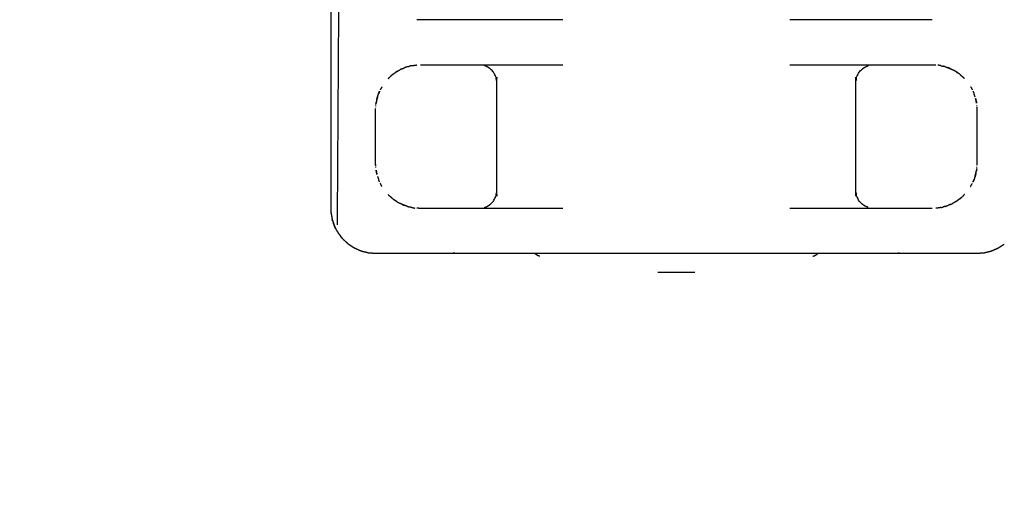
# Model space of a CAD drawing. Units: millimetres. Extents: x 53269 to 58759, y -1176 to 2622.
# Drawn here: x 55503 to 55613, y -330 to -277 of the extents above; entities that cross this region are included whole.
import ezdxf

# ---------------------------------------------------------------- set-up
doc = ezdxf.new("R2010")
doc.units = ezdxf.units.MM
doc.header["$MEASUREMENT"] = 0
doc.styles.get("Standard").update_dxf_attribs({"font": 'arial.ttf'})
doc.dimstyles.new('小字标注', dxfattribs={"dimtxt": 50, "dimasz": 0.18, "dimexe": 0.18, "dimexo": 0.0625, "dimgap": 0.09, "dimtad": 1, "dimdec": 0, "dimzin": 0, "dimdsep": 46, "dimtxsty": 'Standard', "dimcen": 0.09, "dimadec": 0, "dimazin": 0, "dimtfac": 1, "dimtdec": 0, "dimtofl": 0, "dimtmove": 2, "dimatfit": 3, "dimfxl": 1, "dimtolj": 1, "dimtzin": 0, "dimarcsym": 0})

# ---------------------------------------------------------------- blocks, each defined once
blk = doc.blocks.new('*D19')
at = {"color": 0, "lineweight": -2, "transparency": 16777216}
for p, q in [((56504.65, -58.48), (56504.65, -562.47)), ((53749.49, -67.29), (53749.49, -562.47)), ((53749.67, -562.29), (56504.47, -562.29))]:
    blk.add_line(p, q, dxfattribs=at)
at = {"color": 0, "transparency": 16777216}
for points in [[(53749.67, -562.26), (53749.67, -562.32), (53749.49, -562.29)], [(56504.47, -562.26), (56504.47, -562.32), (56504.65, -562.29)]]:
    blk.add_solid(points, dxfattribs=at)
at = {"layer": 'Defpoints', "color": 0, "transparency": 16777216}
for p in [(56504.65, -58.42), (53749.49, -67.23), (56504.65, -562.29)]:
    blk.add_point(p, dxfattribs=at)
at = {"color": 0, "transparency": 16777216, "insert": (55127.07, -536.67), "char_height": 50, "attachment_point": 5}
blk.add_mtext('\\A1;2755', dxfattribs=at)

msp = doc.modelspace()

# ---------------------------------------------------------------- linework, layer by layer
at = {"color": 0, "lineweight": -3}
for points in [[(55537.76, -209.73), (55537.76, -253.74), (55537.76, -297.75)], [(55563.61, -276.74), (55559.19, -276.74), (55554.76, -276.74)], [(55597.76, -276.74), (55593.34, -276.74), (55588.91, -276.74)], [(55546.3, -281.96), (55546.42, -281.93), (55546.55, -281.9)], [(55546.8, -281.84), (55546.67, -281.87), (55546.55, -281.9)], [(55554.76, -281.74), (55559.19, -281.74), (55563.61, -281.74)], [(55588.91, -281.74), (55593.34, -281.74), (55597.76, -281.74)], [(55605.73, -281.84), (55605.85, -281.87), (55605.98, -281.9)], [(55606.22, -281.96), (55606.1, -281.93), (55605.98, -281.9)], [(55544.68, -282.8), (55544.53, -282.94), (55544.38, -283.07)], [(55545.13, -282.49), (55545.02, -282.56), (55544.92, -282.64)], [(55545.71, -282.19), (55545.61, -282.24), (55545.51, -282.28)], [(55545.71, -282.19), (55545.85, -282.13), (55545.99, -282.07)], [(55606.81, -282.19), (55606.67, -282.13), (55606.54, -282.07)], [(55606.81, -282.19), (55606.91, -282.24), (55607.02, -282.28)], [(55607.39, -282.49), (55607.5, -282.56), (55607.6, -282.64)], [(55607.84, -282.8), (55607.99, -282.94), (55608.15, -283.07)], [(55543.21, -284.69), (55543.15, -284.83), (55543.09, -284.96)], [(55609.31, -284.69), (55609.37, -284.83), (55609.43, -284.96)], [(55542.78, -286.31), (55542.78, -286.3), (55542.78, -286.29)], [(55542.78, -286.31), (55542.78, -286.32), (55542.78, -286.33)], [(55542.8, -286.16), (55542.8, -286.17), (55542.79, -286.18)], [(55542.88, -285.65), (55542.9, -285.58), (55542.92, -285.51)], [(55542.97, -285.31), (55542.95, -285.41), (55542.92, -285.51)], [(55609.64, -285.65), (55609.62, -285.58), (55609.6, -285.51)], [(55609.74, -286.31), (55609.74, -286.3), (55609.74, -286.29)], [(55542.77, -286.46), (55542.77, -286.45), (55542.77, -286.44)], [(55542.77, -286.46), (55542.77, -286.47), (55542.77, -286.47)], [(55609.74, -286.31), (55609.74, -286.32), (55609.74, -286.33)], [(55609.75, -286.46), (55609.75, -286.45), (55609.75, -286.44)], [(55609.75, -286.46), (55609.76, -286.53), (55609.76, -286.59)], [(55542.77, -293.01), (55542.77, -292.95), (55542.76, -292.89)], [(55542.77, -293.03), (55542.77, -293.02), (55542.77, -293.01)], [(55542.77, -293.03), (55542.77, -293.03), (55542.77, -293.04)], [(55542.78, -293.17), (55542.78, -293.17), (55542.78, -293.16)], [(55542.88, -293.83), (55542.9, -293.9), (55542.92, -293.97)], [(55609.55, -294.18), (55609.58, -294.08), (55609.6, -293.97)], [(55609.64, -293.83), (55609.62, -293.9), (55609.6, -293.97)], [(55609.73, -293.33), (55609.73, -293.32), (55609.73, -293.3)], [(55609.74, -293.17), (55609.74, -293.16), (55609.74, -293.16)], [(55609.74, -293.17), (55609.74, -293.18), (55609.74, -293.19)], [(55609.75, -293.02), (55609.75, -293.02), (55609.75, -293.01)], [(55609.75, -293.02), (55609.75, -293.03), (55609.75, -293.04)], [(55543.21, -294.79), (55543.15, -294.66), (55543.09, -294.52)], [(55609.31, -294.8), (55609.37, -294.66), (55609.43, -294.52)], [(55544.68, -296.68), (55544.53, -296.55), (55544.38, -296.42)], [(55545.13, -296.99), (55545.03, -296.92), (55544.92, -296.85)], [(55545.71, -297.3), (55545.61, -297.25), (55545.5, -297.2)], [(55606.81, -297.3), (55606.91, -297.25), (55607.02, -297.2)], [(55607.39, -296.99), (55607.5, -296.92), (55607.6, -296.85)], [(55607.84, -296.68), (55607.99, -296.55), (55608.15, -296.42)], [(55537.76, -297.75), (55537.76, -297.75), (55537.76, -297.75)], [(55537.76, -297.76), (55537.76, -297.76), (55537.76, -297.76)], [(55537.78, -298.14), (55537.78, -298.15), (55537.78, -298.16)], [(55537.78, -298.16), (55537.78, -298.17), (55537.78, -298.18)], [(55537.78, -298.18), (55537.78, -298.19), (55537.78, -298.2)], [(55537.78, -298.2), (55537.78, -298.21), (55537.78, -298.22)], [(55537.78, -298.22), (55537.79, -298.23), (55537.79, -298.24)], [(55537.79, -298.24), (55537.85, -298.57), (55537.91, -298.91)], [(55537.79, -298.24), (55537.83, -298.45), (55537.86, -298.66)], [(55537.79, -298.26), (55537.79, -298.25), (55537.79, -298.24)], [(55537.79, -298.26), (55537.81, -298.39), (55537.84, -298.51)], [(55545.71, -297.3), (55545.85, -297.35), (55545.99, -297.41)], [(55546.3, -297.52), (55546.43, -297.55), (55546.55, -297.59)], [(55546.8, -297.65), (55546.67, -297.62), (55546.55, -297.59)], [(55563.61, -297.74), (55559.19, -297.74), (55554.76, -297.74)], [(55597.76, -297.74), (55593.34, -297.74), (55588.91, -297.74)], [(55605.73, -297.65), (55605.85, -297.62), (55605.98, -297.59)], [(55606.22, -297.52), (55606.1, -297.55), (55605.98, -297.59)], [(55606.81, -297.3), (55606.67, -297.35), (55606.54, -297.41)], [(55537.85, -298.6), (55537.86, -298.62), (55537.86, -298.63)], [(55537.87, -298.66), (55537.87, -298.7), (55537.88, -298.74)], [(55537.91, -298.91), (55537.91, -298.91), (55537.91, -298.91)], [(55537.92, -298.96), (55537.92, -298.97), (55537.92, -298.98)], [(55537.93, -299.02), (55537.93, -299.02), (55537.93, -299.03)], [(55537.94, -299.07), (55537.94, -299.04), (55537.93, -299.02)], [(55537.93, -299.03), (55537.94, -299.05), (55537.94, -299.07)], [(55537.94, -299.05), (55538.05, -299.35), (55538.16, -299.65)], [(55537.94, -299.07), (55537.95, -299.08), (55537.95, -299.09)], [(55537.96, -299.13), (55537.95, -299.1), (55537.94, -299.07)], [(55537.95, -299.09), (55538.01, -299.26), (55538.07, -299.43)], [(55538.02, -299.28), (55538.11, -299.54), (55538.21, -299.79)], [(55538.1, -299.48), (55538.09, -299.46), (55538.08, -299.43)], [(55538.19, -299.74), (55538.14, -299.61), (55538.1, -299.48)], [(55538.24, -299.87), (55538.25, -299.88), (55538.26, -299.9)], [(55538.27, -299.95), (55538.26, -299.91), (55538.24, -299.87)], [(55538.26, -299.9), (55538.26, -299.9), (55538.26, -299.9)], [(55538.46, -300.26), (55538.48, -300.31), (55538.51, -300.36)], [(55538.73, -300.67), (55538.86, -300.85), (55539, -301.02)], [(55539, -301.02), (55538.92, -300.93), (55538.85, -300.83)], [(55539.09, -301.13), (55539.04, -301.08), (55539, -301.02)], [(55539.09, -301.13), (55539.16, -301.2), (55539.23, -301.27)], [(55560.51, -302.74), (55576.26, -302.74), (55592.02, -302.74)]]:
    msp.add_open_spline(points, degree=2, dxfattribs=at)
for points, knots in [([(55538.51, -299.58), (55538.71, -267.66), (55538.92, -235.74), (55538.96, -228.78), (55539.01, -221.81)], [0, 0, 0, 1, 1, 2, 2, 2]), ([(55547.76, -276.74), (55547.62, -276.74), (55547.49, -276.73), (55547.43, -276.73), (55547.36, -276.72)], [315.00024, 315.00024, 315.00024, 316, 316, 316.244493, 316.244493, 316.244493]), ([(55554.76, -276.74), (55553.76, -276.74), (55552.76, -276.74), (55551.91, -276.74), (55551.06, -276.74), (55550.22, -276.74), (55549.38, -276.74), (55548.57, -276.74), (55547.76, -276.74), (55547.76, -276.74), (55547.76, -276.74)], [311.815974, 311.815974, 311.815974, 312, 312, 313, 313, 314, 314, 315, 315, 315.00024, 315.00024, 315.00024]), ([(55604.76, -276.74), (55603.95, -276.74), (55603.14, -276.74), (55602.31, -276.74), (55601.47, -276.74), (55600.61, -276.74), (55599.76, -276.74), (55598.76, -276.74), (55597.76, -276.74)], [75, 75, 75, 76, 76, 77, 77, 78, 78, 78.184035, 78.184035, 78.184035]), ([(55546.8, -281.84), (55546.89, -281.82), (55546.98, -281.81), (55547.05, -281.8), (55547.12, -281.79)], [154.207579, 154.207579, 154.207579, 155, 155, 155.532124, 155.532124, 155.532124]), ([(55547.12, -281.79), (55547.19, -281.78), (55547.25, -281.77), (55547.31, -281.77), (55547.36, -281.76)], [155.5321241, 155.5321241, 155.5321241, 156, 156, 156.2250923, 156.2250923, 156.2250923]), ([(55547.76, -281.74), (55548.57, -281.74), (55549.38, -281.74), (55550.22, -281.74), (55551.06, -281.74), (55551.91, -281.74), (55552.76, -281.74), (55553.76, -281.74), (55554.76, -281.74)], [157.000261, 157.000261, 157.000261, 158, 158, 159, 159, 160, 160, 160.184023, 160.184023, 160.184023]), ([(55554.88, -297.64), (55555.02, -297.58), (55555.17, -297.52), (55555.3, -297.44), (55555.44, -297.36), (55555.56, -297.26), (55555.68, -297.16), (55555.78, -297.04), (55555.88, -296.92), (55555.96, -296.78), (55556.04, -296.65), (55556.1, -296.5), (55556.16, -296.36), (55556.2, -296.21), (55556.24, -296.05), (55556.25, -295.9), (55556.26, -295.74), (55556.26, -289.74), (55556.26, -283.74), (55556.25, -283.59), (55556.24, -283.43), (55556.2, -283.28), (55556.16, -283.12), (55556.1, -282.98), (55556.04, -282.83), (55555.96, -282.7), (55555.88, -282.57), (55555.78, -282.45), (55555.68, -282.33), (55555.56, -282.23), (55555.44, -282.12), (55555.3, -282.04), (55555.17, -281.96), (55555.02, -281.9), (55554.88, -281.84)], [-9, -9, -9, -8, -8, -7, -7, -6, -6, -5, -5, -4, -4, -3, -3, -2, -2, -1, -1, 0, 0, 1, 1, 2, 2, 3, 3, 4, 4, 5, 5, 6, 6, 7, 7, 8, 8, 8]), ([(55597.64, -297.64), (55597.5, -297.58), (55597.35, -297.52), (55597.22, -297.44), (55597.09, -297.36), (55596.97, -297.26), (55596.85, -297.16), (55596.75, -297.04), (55596.64, -296.92), (55596.56, -296.78), (55596.48, -296.65), (55596.42, -296.5), (55596.36, -296.36), (55596.32, -296.21), (55596.29, -296.05), (55596.27, -295.9), (55596.26, -295.74), (55596.26, -289.74), (55596.26, -283.74), (55596.27, -283.59), (55596.29, -283.43), (55596.32, -283.28), (55596.36, -283.12), (55596.42, -282.98), (55596.48, -282.83), (55596.56, -282.7), (55596.64, -282.57), (55596.75, -282.45), (55596.85, -282.33), (55596.97, -282.23), (55597.09, -282.12), (55597.22, -282.04), (55597.35, -281.96), (55597.5, -281.9), (55597.64, -281.84)], [-9, -9, -9, -8, -8, -7, -7, -6, -6, -5, -5, -4, -4, -3, -3, -2, -2, -1, -1, 0, 0, 1, 1, 2, 2, 3, 3, 4, 4, 5, 5, 6, 6, 7, 7, 8, 8, 8]), ([(55597.76, -281.74), (55598.76, -281.74), (55599.76, -281.74), (55600.61, -281.74), (55601.47, -281.74), (55602.31, -281.74), (55603.14, -281.74), (55603.95, -281.74), (55604.76, -281.74), (55604.76, -281.74), (55604.76, -281.74)], [91.815965, 91.815965, 91.815965, 92, 92, 93, 93, 94, 94, 95, 95, 95.00066, 95.00066, 95.00066]), ([(55604.76, -281.74), (55604.9, -281.75), (55605.04, -281.75), (55605.1, -281.76), (55605.16, -281.76)], [95.00066, 95.00066, 95.00066, 96, 96, 96.24478, 96.24478, 96.24478]), ([(55605.73, -281.84), (55605.63, -281.82), (55605.54, -281.81), (55605.47, -281.8), (55605.4, -281.79)], [62.205086, 62.205086, 62.205086, 63, 63, 63.532352, 63.532352, 63.532352]), ([(55544.68, -282.8), (55544.76, -282.75), (55544.83, -282.7), (55544.97, -282.6), (55545.11, -282.5), (55545.3, -282.4), (55545.49, -282.29), (55545.5, -282.29), (55545.51, -282.28)], [146.138166, 146.138166, 146.138166, 147, 147, 148, 148, 149, 149, 149.131831, 149.131831, 149.131831]), ([(55546.3, -281.96), (55546.26, -281.98), (55546.22, -281.99), (55546.1, -282.03), (55545.99, -282.07)], [8.344734, 8.344734, 8.344734, 9, 9, 9.672549, 9.672549, 9.672549]), ([(55606.22, -281.96), (55606.26, -281.98), (55606.3, -281.99), (55606.42, -282.03), (55606.54, -282.07)], [100.345807, 100.345807, 100.345807, 101, 101, 101.672947, 101.672947, 101.672947]), ([(55606.54, -282.07), (55606.59, -282.09), (55606.65, -282.11), (55606.73, -282.15), (55606.81, -282.19)], [101.6729471, 101.6729471, 101.6729471, 102, 102, 102.4203659, 102.4203659, 102.4203659]), ([(55607.84, -282.8), (55607.77, -282.75), (55607.7, -282.7), (55607.56, -282.6), (55607.42, -282.5), (55607.22, -282.4), (55607.03, -282.29), (55607.02, -282.29), (55607.02, -282.28)], [54.136616, 54.136616, 54.136616, 55, 55, 56, 56, 57, 57, 57.13041, 57.13041, 57.13041]), ([(55544.17, -283.27), (55544.2, -283.24), (55544.23, -283.21), (55544.3, -283.14), (55544.38, -283.07)], [143.673081, 143.673081, 143.673081, 144, 144, 144.674397, 144.674397, 144.674397]), ([(55608.35, -283.27), (55608.32, -283.24), (55608.29, -283.21), (55608.22, -283.14), (55608.15, -283.07)], [51.673505, 51.673505, 51.673505, 52, 52, 52.675891, 52.675891, 52.675891]), ([(55542.97, -285.31), (55542.99, -285.25), (55543.01, -285.2), (55543.05, -285.08), (55543.09, -284.96)], [135.272152, 135.272152, 135.272152, 136, 136, 136.748506, 136.748506, 136.748506]), ([(55543.09, -284.96), (55543.11, -284.92), (55543.12, -284.88), (55543.16, -284.79), (55543.21, -284.69)], [136.7485064, 136.7485064, 136.7485064, 137, 137, 137.4712462, 137.4712462, 137.4712462]), ([(55543.47, -284.19), (55543.39, -284.33), (55543.31, -284.47), (55543.3, -284.5), (55543.28, -284.52)], [21.24559, 21.24559, 21.24559, 22, 22, 22.526908, 22.526908, 22.526908]), ([(55609.05, -284.19), (55609.13, -284.33), (55609.21, -284.47), (55609.23, -284.5), (55609.24, -284.52)], [113.244144, 113.244144, 113.244144, 114, 114, 114.536564, 114.536564, 114.536564]), ([(55609.55, -285.3), (55609.53, -285.25), (55609.51, -285.2), (55609.47, -285.08), (55609.43, -284.96)], [43.277171, 43.277171, 43.277171, 44, 44, 44.745776, 44.745776, 44.745776]), ([(55542.78, -286.29), (55542.78, -286.29), (55542.78, -286.29), (55542.78, -286.29), (55542.78, -286.29)], [30.995586505, 30.995586505, 30.995586505, 31, 31, 31.000058351, 31.000058351, 31.000058351]), ([(55542.8, -286.16), (55542.8, -286.09), (55542.81, -286.02), (55542.81, -286.02), (55542.82, -286.01)], [131.145891, 131.145891, 131.145891, 132, 132, 132.209815, 132.209815, 132.209815]), ([(55542.92, -285.51), (55542.9, -285.57), (55542.89, -285.62), (55542.86, -285.79), (55542.82, -285.96), (55542.82, -285.97), (55542.82, -285.98), (55542.82, -285.99), (55542.82, -286.01)], [26.701843, 26.701843, 26.701843, 27, 27, 28, 28, 29, 29, 29.212663, 29.212663, 29.212663]), ([(55542.82, -286.01), (55542.82, -285.99), (55542.82, -285.96), (55542.83, -285.91), (55542.84, -285.86)], [132.209815, 132.209815, 132.209815, 133, 133, 133.356051, 133.356051, 133.356051]), ([(55542.92, -285.51), (55542.94, -285.43), (55542.96, -285.35), (55542.97, -285.33), (55542.97, -285.31)], [134.5201615, 134.5201615, 134.5201615, 135, 135, 135.2717151, 135.2717151, 135.2717151]), ([(55609.6, -285.51), (55609.62, -285.56), (55609.63, -285.62), (55609.67, -285.79), (55609.7, -285.96), (55609.7, -285.97), (55609.7, -285.98), (55609.7, -285.99), (55609.71, -286.01)], [118.698793, 118.698793, 118.698793, 119, 119, 120, 120, 121, 121, 121.213652, 121.213652, 121.213652]), ([(55609.68, -285.86), (55609.66, -285.77), (55609.65, -285.69), (55609.65, -285.67), (55609.64, -285.65)], [41.3615447, 41.3615447, 41.3615447, 42, 42, 42.0970571, 42.0970571, 42.0970571]), ([(55609.71, -286.01), (55609.7, -285.99), (55609.7, -285.96), (55609.69, -285.91), (55609.68, -285.86)], [40.208206, 40.208206, 40.208206, 41, 41, 41.361545, 41.361545, 41.361545]), ([(55542.76, -292.88), (55542.76, -292.81), (55542.76, -292.74), (55542.76, -289.74), (55542.76, -286.74), (55542.76, -286.67), (55542.76, -286.61), (55542.76, -286.6), (55542.76, -286.6)], [125.102061, 125.102061, 125.102061, 126, 126, 127, 127, 128, 128, 128.059624, 128.059624, 128.059624]), ([(55609.76, -286.61), (55609.76, -286.67), (55609.76, -286.74), (55609.76, -289.74), (55609.76, -292.74), (55609.76, -292.81), (55609.76, -292.88), (55609.76, -292.88), (55609.76, -292.88)], [125.101567, 125.101567, 125.101567, 126, 126, 127, 127, 128, 128, 128.058528, 128.058528, 128.058528]), ([(55542.92, -293.97), (55542.9, -293.92), (55542.89, -293.86), (55542.86, -293.69), (55542.82, -293.52), (55542.82, -293.52), (55542.82, -293.51), (55542.82, -293.49), (55542.82, -293.47)], [118.703097, 118.703097, 118.703097, 119, 119, 120, 120, 121, 121, 121.211934, 121.211934, 121.211934]), ([(55542.82, -293.47), (55542.82, -293.5), (55542.82, -293.52), (55542.83, -293.57), (55542.84, -293.62)], [40.212962, 40.212962, 40.212962, 41, 41, 41.353438, 41.353438, 41.353438]), ([(55542.84, -293.62), (55542.86, -293.71), (55542.87, -293.8), (55542.88, -293.81), (55542.88, -293.83)], [41.3534377, 41.3534377, 41.3534377, 42, 42, 42.0997562, 42.0997562, 42.0997562]), ([(55609.6, -293.97), (55609.58, -294.06), (55609.56, -294.14), (55609.56, -294.16), (55609.55, -294.18)], [134.5218764, 134.5218764, 134.5218764, 135, 135, 135.2784748, 135.2784748, 135.2784748]), ([(55609.6, -293.97), (55609.62, -293.92), (55609.63, -293.86), (55609.67, -293.69), (55609.7, -293.52), (55609.7, -293.52), (55609.7, -293.51), (55609.7, -293.49), (55609.71, -293.47)], [26.700188, 26.700188, 26.700188, 27, 27, 28, 28, 29, 29, 29.213597, 29.213597, 29.213597]), ([(55609.71, -293.47), (55609.7, -293.5), (55609.7, -293.52), (55609.69, -293.57), (55609.68, -293.62)], [132.211503, 132.211503, 132.211503, 133, 133, 133.358909, 133.358909, 133.358909]), ([(55609.73, -293.33), (55609.72, -293.39), (55609.71, -293.46), (55609.71, -293.47), (55609.71, -293.47)], [131.143664, 131.143664, 131.143664, 132, 132, 132.211503, 132.211503, 132.211503]), ([(55542.97, -294.18), (55542.99, -294.23), (55543.01, -294.29), (55543.05, -294.4), (55543.09, -294.52)], [43.272998, 43.272998, 43.272998, 44, 44, 44.74784, 44.74784, 44.74784]), ([(55543.47, -295.3), (55543.39, -295.15), (55543.31, -295.01), (55543.3, -294.99), (55543.28, -294.96)], [113.244723, 113.244723, 113.244723, 114, 114, 114.528466, 114.528466, 114.528466]), ([(55609.05, -295.3), (55609.13, -295.15), (55609.21, -295.01), (55609.23, -294.99), (55609.24, -294.96)], [21.244446, 21.244446, 21.244446, 22, 22, 22.535949, 22.535949, 22.535949]), ([(55609.43, -294.52), (55609.42, -294.56), (55609.4, -294.6), (55609.36, -294.7), (55609.31, -294.8)], [136.7466133, 136.7466133, 136.7466133, 137, 137, 137.4731506, 137.4731506, 137.4731506]), ([(55609.55, -294.18), (55609.53, -294.23), (55609.51, -294.29), (55609.47, -294.4), (55609.43, -294.52)], [135.278475, 135.278475, 135.278475, 136, 136, 136.746613, 136.746613, 136.746613]), ([(55544.17, -296.21), (55544.2, -296.24), (55544.23, -296.27), (55544.3, -296.34), (55544.38, -296.42)], [51.67197, 51.67197, 51.67197, 52, 52, 52.675527, 52.675527, 52.675527]), ([(55544.68, -296.68), (55544.76, -296.73), (55544.83, -296.78), (55544.97, -296.88), (55545.11, -296.98), (55545.3, -297.09), (55545.49, -297.19), (55545.5, -297.2), (55545.5, -297.2)], [54.135903, 54.135903, 54.135903, 55, 55, 56, 56, 57, 57, 57.128807, 57.128807, 57.128807]), ([(55607.84, -296.68), (55607.77, -296.73), (55607.7, -296.78), (55607.56, -296.88), (55607.42, -296.98), (55607.22, -297.09), (55607.03, -297.19), (55607.02, -297.2), (55607.02, -297.2)], [146.135216, 146.135216, 146.135216, 147, 147, 148, 148, 149, 149, 149.128093, 149.128093, 149.128093]), ([(55608.35, -296.21), (55608.32, -296.24), (55608.29, -296.27), (55608.22, -296.34), (55608.15, -296.42)], [143.67275, 143.67275, 143.67275, 144, 144, 144.675887, 144.675887, 144.675887]), ([(55537.76, -297.76), (55537.77, -297.94), (55537.78, -298.12), (55537.78, -298.13), (55537.78, -298.14)], [-0.989086, -0.989086, -0.989086, 0, 0, 1, 1, 1]), ([(55545.99, -297.41), (55545.93, -297.39), (55545.87, -297.37), (55545.79, -297.33), (55545.71, -297.3)], [101.6731403, 101.6731403, 101.6731403, 102, 102, 102.4188744, 102.4188744, 102.4188744]), ([(55546.3, -297.52), (55546.26, -297.51), (55546.22, -297.49), (55546.1, -297.45), (55545.99, -297.41)], [100.343172, 100.343172, 100.343172, 101, 101, 101.67314, 101.67314, 101.67314]), ([(55546.8, -297.65), (55546.89, -297.66), (55546.98, -297.67), (55547.05, -297.69), (55547.12, -297.7)], [62.205147, 62.205147, 62.205147, 63, 63, 63.533942, 63.533942, 63.533942]), ([(55547.76, -297.74), (55547.76, -297.74), (55547.76, -297.74), (55547.62, -297.74), (55547.49, -297.73), (55547.42, -297.73), (55547.36, -297.72)], [94.999782, 94.999782, 94.999782, 95, 95, 96, 96, 96.245618, 96.245618, 96.245618]), ([(55554.76, -297.74), (55553.76, -297.74), (55552.76, -297.74), (55551.91, -297.74), (55551.06, -297.74), (55550.22, -297.74), (55549.38, -297.74), (55548.57, -297.74), (55547.76, -297.74)], [91.81599, 91.81599, 91.81599, 92, 92, 93, 93, 94, 94, 94.999782, 94.999782, 94.999782]), ([(55604.76, -297.74), (55604.76, -297.74), (55604.76, -297.74), (55603.95, -297.74), (55603.14, -297.74), (55602.31, -297.74), (55601.47, -297.74), (55600.61, -297.74), (55599.76, -297.74), (55598.76, -297.74), (55597.76, -297.74)], [156.999777, 156.999777, 156.999777, 157, 157, 158, 158, 159, 159, 160, 160, 160.184008, 160.184008, 160.184008]), ([(55605.4, -297.7), (55605.34, -297.71), (55605.27, -297.72), (55605.22, -297.72), (55605.16, -297.72)], [155.5332756, 155.5332756, 155.5332756, 156, 156, 156.2226663, 156.2226663, 156.2226663]), ([(55605.73, -297.65), (55605.64, -297.66), (55605.54, -297.67), (55605.47, -297.69), (55605.4, -297.7)], [154.201832, 154.201832, 154.201832, 155, 155, 155.533276, 155.533276, 155.533276]), ([(55606.22, -297.52), (55606.26, -297.51), (55606.3, -297.49), (55606.42, -297.45), (55606.54, -297.41)], [8.348895, 8.348895, 8.348895, 9, 9, 9.672208, 9.672208, 9.672208]), ([(55537.84, -298.51), (55537.88, -298.74), (55537.92, -298.96), (55537.92, -298.99), (55537.93, -299.02)], [-0.610152, -0.610152, -0.610152, 0, 0, 1, 1, 1]), ([(55537.88, -298.74), (55537.89, -298.82), (55537.91, -298.91), (55537.91, -298.93), (55537.92, -298.96)], [-0.241251, -0.241251, -0.241251, 0, 0, 1, 1, 1]), ([(55537.95, -299.09), (55537.95, -299.11), (55537.96, -299.13), (55537.99, -299.2), (55538.02, -299.28), (55538.05, -299.36), (55538.07, -299.43)], [54.949012, 54.949012, 54.949012, 55, 55, 56, 56, 56.221418, 56.221418, 56.221418]), ([(55538.07, -299.43), (55538.14, -299.61), (55538.2, -299.78), (55538.22, -299.82), (55538.24, -299.87), (55538.22, -299.83), (55538.21, -299.79)], [-0.495274, -0.495274, -0.495274, 0, 0, 1, 1, 1.09438, 1.09438, 1.09438]), ([(55538.19, -299.74), (55538.2, -299.76), (55538.2, -299.78), (55538.18, -299.71), (55538.15, -299.64)], [0.5581157, 0.5581157, 0.5581157, 1, 1, 1.1798343, 1.1798343, 1.1798343]), ([(55538.21, -299.79), (55538.21, -299.79), (55538.2, -299.78), (55538.21, -299.79), (55538.21, -299.79)], [1.97652528, 1.97652528, 1.97652528, 2, 2, 2.01899807, 2.01899807, 2.01899807]), ([(55538.26, -299.9), (55538.27, -299.93), (55538.27, -299.95), (55538.29, -299.98), (55538.31, -300.01), (55538.41, -300.19), (55538.51, -300.36), (55538.53, -300.41), (55538.56, -300.46), (55538.65, -300.56), (55538.73, -300.67), (55538.79, -300.75), (55538.85, -300.83)], [56.932996, 56.932996, 56.932996, 57, 57, 58, 58, 59, 59, 60, 60, 61, 61, 61.341745, 61.341745, 61.341745]), ([(55539.72, -301.71), (55539.66, -301.66), (55539.59, -301.6), (55539.41, -301.43), (55539.23, -301.27)], [0, 0, 0, 1, 1, 2, 2, 2]), ([(55539.72, -301.71), (55539.77, -301.75), (55539.83, -301.78), (55540.06, -301.93), (55540.28, -302.07), (55540.37, -302.12), (55540.45, -302.18), (55540.47, -302.18), (55540.49, -302.19), (55540.74, -302.3), (55540.99, -302.41), (55541.09, -302.45), (55541.19, -302.49), (55541.2, -302.49), (55541.22, -302.5), (55541.48, -302.56), (55541.74, -302.62), (55541.85, -302.65), (55541.96, -302.68), (55541.97, -302.68), (55541.98, -302.68), (55542.25, -302.7), (55542.52, -302.72), (55542.64, -302.73), (55542.76, -302.74), (55543.32, -302.74), (55543.88, -302.74), (55544.51, -302.74), (55545.14, -302.74), (55545.82, -302.74), (55546.51, -302.74), (55547.25, -302.74), (55547.99, -302.74), (55548.76, -302.74), (55549.54, -302.74), (55550.34, -302.74), (55551.14, -302.74), (55551.95, -302.74), (55552.76, -302.74), (55556.63, -302.74), (55560.51, -302.74)], [64.0001, 64.0001, 64.0001, 65, 65, 66, 66, 67, 67, 68, 68, 69, 69, 70, 70, 71, 71, 72, 72, 73, 73, 74, 74, 75, 75, 76, 76, 77, 77, 78, 78, 79, 79, 80, 80, 81, 81, 82, 82, 83, 83, 83.164783, 83.164783, 83.164783]), ([(55561.04, -303.07), (55561.04, -303.07), (55561.03, -303.07), (55560.95, -303.04), (55560.87, -303.02), (55560.8, -302.98), (55560.73, -302.94), (55560.66, -302.89), (55560.6, -302.84), (55560.55, -302.79), (55560.51, -302.74)], [60.831658, 60.831658, 60.831658, 61, 61, 62, 62, 63, 63, 64, 64, 64.783546, 64.783546, 64.783546]), ([(55591.48, -303.07), (55591.48, -303.07), (55591.49, -303.07), (55591.57, -303.04), (55591.65, -303.02), (55591.72, -302.98), (55591.8, -302.94), (55591.86, -302.89), (55591.93, -302.84), (55591.97, -302.79), (55592.02, -302.74)], [130.83359, 130.83359, 130.83359, 131, 131, 132, 132, 133, 133, 134, 134, 134.783835, 134.783835, 134.783835]), ([(55592.02, -302.74), (55595.89, -302.74), (55599.76, -302.74), (55600.57, -302.74), (55601.39, -302.74), (55602.19, -302.74), (55602.99, -302.74), (55603.76, -302.74), (55604.54, -302.74), (55605.27, -302.74), (55606.01, -302.74), (55606.7, -302.74), (55607.39, -302.74), (55608.02, -302.74), (55608.64, -302.74), (55609.2, -302.74), (55609.76, -302.74), (55609.88, -302.73), (55610, -302.72), (55610.27, -302.7), (55610.54, -302.68), (55610.55, -302.68), (55610.56, -302.68), (55610.67, -302.65), (55610.79, -302.62), (55611.05, -302.56), (55611.31, -302.5), (55611.32, -302.49), (55611.33, -302.49), (55611.43, -302.45), (55611.53, -302.41), (55611.78, -302.3), (55612.03, -302.19), (55612.05, -302.18), (55612.07, -302.18), (55612.16, -302.12), (55612.24, -302.07), (55612.47, -301.93), (55612.7, -301.78), (55612.75, -301.75), (55612.8, -301.71)], [83.835221, 83.835221, 83.835221, 84, 84, 85, 85, 86, 86, 87, 87, 88, 88, 89, 89, 90, 90, 91, 91, 92, 92, 93, 93, 94, 94, 95, 95, 96, 96, 97, 97, 98, 98, 99, 99, 100, 100, 101, 101, 102, 102, 102.998012, 102.998012, 102.998012]), ([(55574.2, -304.84), (55574.24, -304.84), (55574.27, -304.84), (55574.31, -304.84), (55574.34, -304.84), (55574.39, -304.84), (55574.43, -304.84), (55574.48, -304.84), (55574.53, -304.84), (55574.58, -304.84), (55574.64, -304.84), (55574.7, -304.84), (55574.76, -304.84), (55574.82, -304.84), (55574.88, -304.84), (55574.95, -304.84), (55575.02, -304.84), (55575.09, -304.84), (55575.16, -304.84), (55575.24, -304.84), (55575.31, -304.84), (55575.39, -304.84), (55575.46, -304.84), (55575.54, -304.84), (55575.62, -304.84), (55575.7, -304.84), (55575.79, -304.84), (55575.87, -304.84), (55575.95, -304.84), (55576.04, -304.84), (55576.12, -304.84), (55576.2, -304.84), (55576.29, -304.84), (55576.37, -304.84), (55576.46, -304.84), (55576.54, -304.84), (55576.62, -304.84), (55576.7, -304.84), (55576.79, -304.84), (55576.87, -304.84), (55576.95, -304.84), (55577.03, -304.84), (55577.11, -304.84), (55577.18, -304.84), (55577.26, -304.84), (55577.33, -304.84), (55577.41, -304.84), (55577.48, -304.84), (55577.55, -304.84), (55577.61, -304.84), (55577.68, -304.84), (55577.74, -304.84), (55577.8, -304.84), (55577.86, -304.84), (55577.92, -304.84), (55577.97, -304.84), (55578.02, -304.84), (55578.07, -304.84), (55578.12, -304.84), (55578.16, -304.84), (55578.2, -304.84), (55578.24, -304.84), (55578.28, -304.84), (55578.3, -304.84), (55578.32, -304.84)], [89, 89, 89, 90, 90, 91, 91, 92, 92, 93, 93, 94, 94, 95, 95, 96, 96, 97, 97, 98, 98, 99, 99, 100, 100, 101, 101, 102, 102, 103, 103, 104, 104, 105, 105, 106, 106, 107, 107, 108, 108, 109, 109, 110, 110, 111, 111, 112, 112, 113, 113, 114, 114, 115, 115, 116, 116, 117, 117, 118, 118, 119, 119, 120, 120, 120.716, 120.716, 120.716])]:
    msp.add_open_spline(points, degree=2, knots=knots, dxfattribs=at)

# ---------------------------------------------------------------- dimensions: what is measured, and where the dimension line sits
dim = msp.add_linear_dim(base=(56504.65, -562.29), p1=(53749.49, -67.23), p2=(56504.65, -58.42), dimstyle='小字标注')
dim.commit()
dim.dimension.update_dxf_attribs({"geometry": '*D19', "text_midpoint": (55127.07, -536.67)})

doc.saveas('drawing.dxf')
